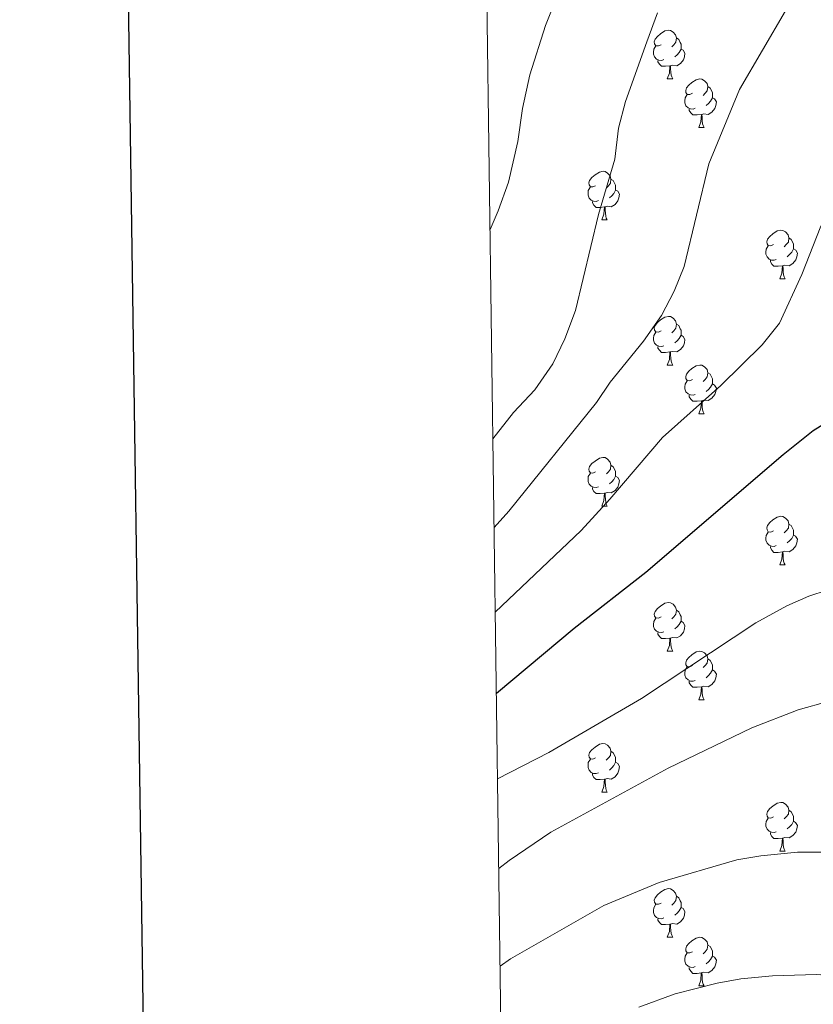
# Model space of a CAD drawing. Units: metres. Extents: x 592825 to 597321, y 4735602 to 4738634.
# Drawn here: x 593633 to 593797, y 4736637 to 4736840 of the extents above; entities that cross this region are included whole.
import ezdxf

# ---------------------------------------------------------------- set-up
doc = ezdxf.new("R2010")
doc.units = ezdxf.units.M
doc.header["$MEASUREMENT"] = 0
for name, color, linetype, lineweight in [('Level 36', 19, 'Continuous', 40), ('Level 4', 36, 'Continuous', 30), ('Level 5', 36, 'Continuous', 0), ('Level 61', 19, 'Continuous', 0), ('Level 63', 7, 'Continuous', 0)]:
    doc.layers.add(name, color=color, linetype=linetype, lineweight=lineweight)

msp = doc.modelspace()

# ---------------------------------------------------------------- linework, layer by layer
at = {"layer": 'Level 36', "color": 92, "linetype": 'Continuous', "lineweight": 0}
for points in [[(593765.67, 4736834.79, 0.01), (593765.14, 4736834.53, 0.01), (593764.61, 4736834.58, 0.01), (593764.34, 4736834.95, 0.01), (593764.29, 4736835.38, 0.01), (593764.45, 4736835.9, 0.01), (593764.93, 4736836.49, 0.01), (593765.56, 4736837.02, 0.01), (593766.46, 4736837.61, 0.01), (593767.21, 4736837.77, 0.01), (593767.63, 4736837.71, 0.01), (593768.16, 4736837.4, 0.01), (593768.69, 4736836.81, 0.01), (593768.85, 4736836.17, 0.01), (593768.74, 4736835.32, 0.01), (593768.32, 4736834.79, 0.01), (593767.9, 4736834.37, 0.01)], [(593768.85, 4736836.17, 0.01), (593769.33, 4736835.86, 0.01), (593769.64, 4736835.22, 0.01), (593769.8, 4736834.9, 0.01), (593769.8, 4736834.32, 0.01), (593769.8, 4736833.89, 0.01), (593769.43, 4736833.2, 0.01), (593769.01, 4736832.72, 0.01), (593768.53, 4736832.3, 0.01)], [(593766.25, 4736831.71, 0.01), (593765.83, 4736831.55, 0.01), (593765.24, 4736831.61, 0.01), (593764.77, 4736831.82, 0.01), (593764.34, 4736832.25, 0.01), (593764.13, 4736832.83, 0.01), (593764.13, 4736833.25, 0.01), (593764.18, 4736833.84, 0.01), (593764.61, 4736834.53, 0.01)], [(593769.8, 4736833.89, 0.01), (593770.26, 4736833.64, 0.01), (593770.6, 4736833.03, 0.01), (593770.49, 4736832.3, 0.01), (593770.28, 4736831.66, 0.01), (593769.7, 4736830.92, 0.01), (593768.9, 4736830.44, 0.01), (593768.05, 4736830.55, 0.01), (593767.62, 4736830.42, 0.01)], [(593767.51, 4736830.42, 0.01), (593766.62, 4736830.33, 0.01), (593765.78, 4736830.33, 0.01), (593765.35, 4736830.76, 0.01), (593765.03, 4736831.24, 0.01), (593765.03, 4736831.55, 0.01)], [(593766.97, 4736827.73, 0.01), (593767.4, 4736828.89, 0.01), (593767.51, 4736830.42, 0.01), (593767.62, 4736830.42, 0.01), (593767.66, 4736829.83, 0.01), (593767.69, 4736829.15, 0.01), (593767.76, 4736828.53, 0.01), (593767.88, 4736828.13, 0.01), (593768.09, 4736827.73, 0.01)], [(593766.97, 4736827.73, 0.01), (593768.09, 4736827.73, 0.01)], [(593772.14, 4736824.76, 0.01), (593771.61, 4736824.49, 0.01), (593771.08, 4736824.55, 0.01), (593770.82, 4736824.92, 0.01), (593770.76, 4736825.34, 0.01), (593770.92, 4736825.86, 0.01), (593771.4, 4736826.46, 0.01), (593772.04, 4736826.99, 0.01), (593772.94, 4736827.57, 0.01), (593773.68, 4736827.73, 0.01), (593774.11, 4736827.68, 0.01), (593774.64, 4736827.36, 0.01), (593775.17, 4736826.78, 0.01), (593775.33, 4736826.14, 0.01), (593775.22, 4736825.29, 0.01), (593774.79, 4736824.76, 0.01), (593774.37, 4736824.33, 0.01)], [(593775.33, 4736826.14, 0.01), (593775.8, 4736825.82, 0.01), (593776.12, 4736825.18, 0.01), (593776.28, 4736824.86, 0.01), (593776.28, 4736824.28, 0.01), (593776.28, 4736823.86, 0.01), (593775.91, 4736823.17, 0.01), (593775.49, 4736822.69, 0.01), (593775.01, 4736822.27, 0.01)], [(593772.73, 4736821.68, 0.01), (593772.3, 4736821.52, 0.01), (593771.72, 4736821.58, 0.01), (593771.24, 4736821.79, 0.01), (593770.82, 4736822.21, 0.01), (593770.6, 4736822.8, 0.01), (593770.6, 4736823.22, 0.01), (593770.66, 4736823.8, 0.01), (593771.08, 4736824.49, 0.01)], [(593776.28, 4736823.86, 0.01), (593776.73, 4736823.61, 0.01), (593777.08, 4736822.99, 0.01), (593776.97, 4736822.27, 0.01), (593776.76, 4736821.63, 0.01), (593776.17, 4736820.89, 0.01), (593775.38, 4736820.41, 0.01), (593774.53, 4736820.51, 0.01), (593774.1, 4736820.38, 0.01)], [(593773.99, 4736820.38, 0.01), (593773.1, 4736820.3, 0.01), (593772.25, 4736820.3, 0.01), (593771.83, 4736820.73, 0.01), (593771.51, 4736821.2, 0.01), (593771.51, 4736821.52, 0.01)], [(593773.44, 4736817.7, 0.01), (593773.88, 4736818.86, 0.01), (593773.99, 4736820.38, 0.01), (593774.1, 4736820.38, 0.01), (593774.13, 4736819.8, 0.01), (593774.17, 4736819.11, 0.01), (593774.24, 4736818.5, 0.01), (593774.35, 4736818.1, 0.01), (593774.57, 4736817.7, 0.01)], [(593773.44, 4736817.7, 0.01), (593774.57, 4736817.7, 0.01)], [(593752.17, 4736805.71, 0.01), (593751.64, 4736805.45, 0.01), (593751.11, 4736805.5, 0.01), (593750.84, 4736805.87, 0.01), (593750.79, 4736806.29, 0.01), (593750.95, 4736806.81, 0.01), (593751.43, 4736807.41, 0.01), (593752.06, 4736807.94, 0.01), (593752.96, 4736808.53, 0.01), (593753.71, 4736808.69, 0.01), (593754.13, 4736808.63, 0.01), (593754.66, 4736808.31, 0.01), (593755.19, 4736807.73, 0.01), (593755.35, 4736807.09, 0.01), (593755.24, 4736806.24, 0.01), (593754.82, 4736805.71, 0.01), (593754.4, 4736805.29, 0.01)], [(593755.35, 4736807.09, 0.01), (593755.83, 4736806.77, 0.01), (593756.14, 4736806.13, 0.01), (593756.3, 4736805.81, 0.01), (593756.3, 4736805.23, 0.01), (593756.3, 4736804.81, 0.01), (593755.93, 4736804.12, 0.01), (593755.51, 4736803.64, 0.01), (593755.03, 4736803.22, 0.01)], [(593752.75, 4736802.63, 0.01), (593752.33, 4736802.47, 0.01), (593751.74, 4736802.53, 0.01), (593751.27, 4736802.74, 0.01), (593750.84, 4736803.17, 0.01), (593750.63, 4736803.75, 0.01), (593750.63, 4736804.17, 0.01), (593750.68, 4736804.75, 0.01), (593751.11, 4736805.45, 0.01)], [(593756.3, 4736804.81, 0.01), (593756.76, 4736804.56, 0.01), (593757.1, 4736803.95, 0.01), (593756.99, 4736803.22, 0.01), (593756.78, 4736802.58, 0.01), (593756.2, 4736801.84, 0.01), (593755.4, 4736801.36, 0.01), (593754.55, 4736801.47, 0.01), (593754.12, 4736801.33, 0.01)], [(593754.01, 4736801.33, 0.01), (593753.12, 4736801.25, 0.01), (593752.28, 4736801.25, 0.01), (593751.85, 4736801.68, 0.01), (593751.53, 4736802.15, 0.01), (593751.53, 4736802.47, 0.01)], [(593753.47, 4736798.65, 0.01), (593753.9, 4736799.81, 0.01), (593754.01, 4736801.33, 0.01), (593754.12, 4736801.33, 0.01), (593754.16, 4736800.75, 0.01), (593754.19, 4736800.07, 0.01), (593754.26, 4736799.45, 0.01), (593754.38, 4736799.05, 0.01), (593754.59, 4736798.65, 0.01)], [(593753.47, 4736798.65, 0.01), (593754.59, 4736798.65, 0.01)], [(593788.86, 4736793.57, 0.01), (593788.33, 4736793.3, 0.01), (593787.8, 4736793.36, 0.01), (593787.53, 4736793.73, 0.01), (593787.48, 4736794.15, 0.01), (593787.64, 4736794.67, 0.01), (593788.12, 4736795.27, 0.01), (593788.75, 4736795.8, 0.01), (593789.65, 4736796.38, 0.01), (593790.4, 4736796.54, 0.01), (593790.82, 4736796.49, 0.01), (593791.35, 4736796.17, 0.01), (593791.88, 4736795.59, 0.01), (593792.04, 4736794.95, 0.01), (593791.93, 4736794.1, 0.01), (593791.51, 4736793.57, 0.01), (593791.09, 4736793.14, 0.01)], [(593792.04, 4736794.95, 0.01), (593792.52, 4736794.63, 0.01), (593792.83, 4736793.99, 0.01), (593792.99, 4736793.67, 0.01), (593792.99, 4736793.09, 0.01), (593792.99, 4736792.67, 0.01), (593792.62, 4736791.98, 0.01), (593792.2, 4736791.5, 0.01), (593791.72, 4736791.08, 0.01)], [(593789.44, 4736790.49, 0.01), (593789.02, 4736790.33, 0.01), (593788.43, 4736790.39, 0.01), (593787.96, 4736790.6, 0.01), (593787.53, 4736791.02, 0.01), (593787.32, 4736791.61, 0.01), (593787.32, 4736792.03, 0.01), (593787.37, 4736792.61, 0.01), (593787.8, 4736793.3, 0.01)], [(593792.99, 4736792.67, 0.01), (593793.45, 4736792.42, 0.01), (593793.79, 4736791.8, 0.01), (593793.68, 4736791.08, 0.01), (593793.47, 4736790.44, 0.01), (593792.89, 4736789.7, 0.01), (593792.09, 4736789.22, 0.01), (593791.24, 4736789.32, 0.01), (593790.81, 4736789.19, 0.01)], [(593790.7, 4736789.19, 0.01), (593789.81, 4736789.11, 0.01), (593788.97, 4736789.11, 0.01), (593788.54, 4736789.54, 0.01), (593788.22, 4736790.01, 0.01), (593788.22, 4736790.33, 0.01)], [(593790.16, 4736786.51, 0.01), (593790.59, 4736787.67, 0.01), (593790.7, 4736789.19, 0.01), (593790.81, 4736789.19, 0.01), (593790.85, 4736788.61, 0.01), (593790.88, 4736787.92, 0.01), (593790.95, 4736787.31, 0.01), (593791.07, 4736786.91, 0.01), (593791.28, 4736786.51, 0.01)], [(593790.16, 4736786.51, 0.01), (593791.28, 4736786.51, 0.01)], [(593765.67, 4736775.8, 0.01), (593765.14, 4736775.54, 0.01), (593764.61, 4736775.59, 0.01), (593764.34, 4736775.96, 0.01), (593764.29, 4736776.39, 0.01), (593764.45, 4736776.91, 0.01), (593764.93, 4736777.5, 0.01), (593765.56, 4736778.03, 0.01), (593766.46, 4736778.61, 0.01), (593767.21, 4736778.77, 0.01), (593767.63, 4736778.72, 0.01), (593768.16, 4736778.41, 0.01), (593768.69, 4736777.82, 0.01), (593768.85, 4736777.18, 0.01), (593768.74, 4736776.33, 0.01), (593768.32, 4736775.8, 0.01), (593767.9, 4736775.37, 0.01)], [(593768.85, 4736777.18, 0.01), (593769.33, 4736776.87, 0.01), (593769.64, 4736776.23, 0.01), (593769.8, 4736775.91, 0.01), (593769.8, 4736775.33, 0.01), (593769.8, 4736774.9, 0.01), (593769.43, 4736774.21, 0.01), (593769.01, 4736773.73, 0.01), (593768.53, 4736773.31, 0.01)], [(593766.25, 4736772.72, 0.01), (593765.83, 4736772.56, 0.01), (593765.24, 4736772.62, 0.01), (593764.77, 4736772.83, 0.01), (593764.34, 4736773.26, 0.01), (593764.13, 4736773.84, 0.01), (593764.13, 4736774.26, 0.01), (593764.18, 4736774.85, 0.01), (593764.61, 4736775.54, 0.01)], [(593769.8, 4736774.9, 0.01), (593770.26, 4736774.65, 0.01), (593770.6, 4736774.03, 0.01), (593770.49, 4736773.31, 0.01), (593770.28, 4736772.67, 0.01), (593769.7, 4736771.93, 0.01), (593768.9, 4736771.45, 0.01), (593768.05, 4736771.55, 0.01), (593767.62, 4736771.43, 0.01)], [(593767.51, 4736771.43, 0.01), (593766.62, 4736771.34, 0.01), (593765.78, 4736771.34, 0.01), (593765.35, 4736771.77, 0.01), (593765.03, 4736772.25, 0.01), (593765.03, 4736772.56, 0.01)], [(593766.97, 4736768.74, 0.01), (593767.4, 4736769.9, 0.01), (593767.51, 4736771.43, 0.01), (593767.62, 4736771.43, 0.01), (593767.66, 4736770.84, 0.01), (593767.69, 4736770.15, 0.01), (593767.76, 4736769.54, 0.01), (593767.88, 4736769.14, 0.01), (593768.09, 4736768.74, 0.01)], [(593766.97, 4736768.74, 0.01), (593768.09, 4736768.74, 0.01)], [(593772.14, 4736765.77, 0.01), (593771.61, 4736765.5, 0.01), (593771.08, 4736765.55, 0.01), (593770.82, 4736765.93, 0.01), (593770.76, 4736766.35, 0.01), (593770.92, 4736766.87, 0.01), (593771.4, 4736767.47, 0.01), (593772.04, 4736767.99, 0.01), (593772.94, 4736768.58, 0.01), (593773.68, 4736768.74, 0.01), (593774.11, 4736768.69, 0.01), (593774.64, 4736768.37, 0.01), (593775.17, 4736767.79, 0.01), (593775.33, 4736767.15, 0.01), (593775.22, 4736766.29, 0.01), (593774.79, 4736765.77, 0.01), (593774.37, 4736765.34, 0.01)], [(593775.33, 4736767.15, 0.01), (593775.8, 4736766.83, 0.01), (593776.12, 4736766.19, 0.01), (593776.28, 4736765.87, 0.01), (593776.28, 4736765.29, 0.01), (593776.28, 4736764.87, 0.01), (593775.91, 4736764.17, 0.01), (593775.49, 4736763.69, 0.01), (593775.01, 4736763.27, 0.01)], [(593772.73, 4736762.69, 0.01), (593772.3, 4736762.53, 0.01), (593771.72, 4736762.59, 0.01), (593771.24, 4736762.79, 0.01), (593770.82, 4736763.22, 0.01), (593770.6, 4736763.81, 0.01), (593770.6, 4736764.23, 0.01), (593770.66, 4736764.81, 0.01), (593771.08, 4736765.5, 0.01)], [(593776.28, 4736764.87, 0.01), (593776.73, 4736764.61, 0.01), (593777.08, 4736764, 0.01), (593776.97, 4736763.27, 0.01), (593776.76, 4736762.63, 0.01), (593776.17, 4736761.89, 0.01), (593775.38, 4736761.41, 0.01), (593774.53, 4736761.52, 0.01), (593774.1, 4736761.39, 0.01)], [(593773.99, 4736761.39, 0.01), (593773.1, 4736761.31, 0.01), (593772.25, 4736761.31, 0.01), (593771.83, 4736761.73, 0.01), (593771.51, 4736762.21, 0.01), (593771.51, 4736762.53, 0.01)], [(593773.44, 4736758.71, 0.01), (593773.88, 4736759.87, 0.01), (593773.99, 4736761.39, 0.01), (593774.1, 4736761.39, 0.01), (593774.13, 4736760.81, 0.01), (593774.17, 4736760.12, 0.01), (593774.24, 4736759.51, 0.01), (593774.35, 4736759.11, 0.01), (593774.57, 4736758.71, 0.01)], [(593773.44, 4736758.71, 0.01), (593774.57, 4736758.71, 0.01)], [(593752.16, 4736746.72, 0.01), (593751.64, 4736746.45, 0.01), (593751.1, 4736746.51, 0.01), (593750.84, 4736746.88, 0.01), (593750.78, 4736747.3, 0.01), (593750.94, 4736747.82, 0.01), (593751.42, 4736748.42, 0.01), (593752.06, 4736748.95, 0.01), (593752.96, 4736749.53, 0.01), (593753.7, 4736749.69, 0.01), (593754.13, 4736749.64, 0.01), (593754.66, 4736749.32, 0.01), (593755.19, 4736748.74, 0.01), (593755.35, 4736748.1, 0.01), (593755.24, 4736747.25, 0.01), (593754.82, 4736746.72, 0.01), (593754.4, 4736746.29, 0.01)], [(593752.75, 4736743.64, 0.01), (593752.32, 4736743.48, 0.01), (593751.74, 4736743.54, 0.01), (593751.26, 4736743.75, 0.01), (593750.84, 4736744.17, 0.01), (593750.62, 4736744.76, 0.01), (593750.62, 4736745.18, 0.01), (593750.68, 4736745.76, 0.01), (593751.1, 4736746.45, 0.01)], [(593755.35, 4736748.1, 0.01), (593755.82, 4736747.78, 0.01), (593756.14, 4736747.14, 0.01), (593756.3, 4736746.82, 0.01), (593756.3, 4736746.24, 0.01), (593756.3, 4736745.82, 0.01), (593755.93, 4736745.13, 0.01), (593755.51, 4736744.65, 0.01), (593755.03, 4736744.23, 0.01)], [(593756.3, 4736745.82, 0.01), (593756.75, 4736745.57, 0.01), (593757.1, 4736744.95, 0.01), (593756.99, 4736744.23, 0.01), (593756.78, 4736743.59, 0.01), (593756.19, 4736742.85, 0.01), (593755.4, 4736742.37, 0.01), (593754.55, 4736742.47, 0.01), (593754.12, 4736742.34, 0.01)], [(593754.01, 4736742.34, 0.01), (593753.12, 4736742.26, 0.01), (593752.27, 4736742.26, 0.01), (593751.85, 4736742.69, 0.01), (593751.53, 4736743.16, 0.01), (593751.53, 4736743.48, 0.01)], [(593753.46, 4736739.66, 0.01), (593753.9, 4736740.82, 0.01), (593754.01, 4736742.34, 0.01), (593754.12, 4736742.34, 0.01), (593754.15, 4736741.76, 0.01), (593754.19, 4736741.07, 0.01), (593754.26, 4736740.46, 0.01), (593754.37, 4736740.06, 0.01), (593754.59, 4736739.66, 0.01)], [(593753.46, 4736739.66, 0.01), (593754.59, 4736739.66, 0.01)], [(593788.86, 4736734.58, 0.01), (593788.32, 4736734.31, 0.01), (593787.8, 4736734.37, 0.01), (593787.53, 4736734.74, 0.01), (593787.48, 4736735.16, 0.01), (593787.64, 4736735.68, 0.01), (593788.12, 4736736.28, 0.01), (593788.75, 4736736.81, 0.01), (593789.65, 4736737.39, 0.01), (593790.4, 4736737.55, 0.01), (593790.82, 4736737.5, 0.01), (593791.35, 4736737.18, 0.01), (593791.88, 4736736.6, 0.01), (593792.04, 4736735.96, 0.01), (593791.93, 4736735.11, 0.01), (593791.5, 4736734.58, 0.01), (593791.08, 4736734.15, 0.01)], [(593789.44, 4736731.5, 0.01), (593789.02, 4736731.34, 0.01), (593788.43, 4736731.4, 0.01), (593787.96, 4736731.61, 0.01), (593787.53, 4736732.03, 0.01), (593787.32, 4736732.62, 0.01), (593787.32, 4736733.04, 0.01), (593787.37, 4736733.62, 0.01), (593787.8, 4736734.31, 0.01)], [(593792.04, 4736735.96, 0.01), (593792.52, 4736735.64, 0.01), (593792.83, 4736735, 0.01), (593792.99, 4736734.68, 0.01), (593792.99, 4736734.1, 0.01), (593792.99, 4736733.68, 0.01), (593792.62, 4736732.99, 0.01), (593792.2, 4736732.51, 0.01), (593791.72, 4736732.09, 0.01)], [(593792.99, 4736733.68, 0.01), (593793.44, 4736733.43, 0.01), (593793.79, 4736732.81, 0.01), (593793.68, 4736732.09, 0.01), (593793.47, 4736731.45, 0.01), (593792.88, 4736730.71, 0.01), (593792.09, 4736730.23, 0.01), (593791.24, 4736730.33, 0.01), (593790.81, 4736730.2, 0.01)], [(593790.7, 4736730.2, 0.01), (593789.81, 4736730.12, 0.01), (593788.96, 4736730.12, 0.01), (593788.54, 4736730.55, 0.01), (593788.22, 4736731.02, 0.01), (593788.22, 4736731.34, 0.01)], [(593790.16, 4736727.52, 0.01), (593790.59, 4736728.68, 0.01), (593790.7, 4736730.2, 0.01), (593790.81, 4736730.2, 0.01), (593790.84, 4736729.62, 0.01), (593790.88, 4736728.93, 0.01), (593790.95, 4736728.32, 0.01), (593791.06, 4736727.92, 0.01), (593791.28, 4736727.52, 0.01)], [(593790.16, 4736727.52, 0.01), (593791.28, 4736727.52, 0.01)], [(593765.67, 4736716.81, 0.01), (593765.14, 4736716.54, 0.01), (593764.61, 4736716.6, 0.01), (593764.34, 4736716.97, 0.01), (593764.29, 4736717.39, 0.01), (593764.45, 4736717.91, 0.01), (593764.93, 4736718.51, 0.01), (593765.56, 4736719.04, 0.01), (593766.46, 4736719.62, 0.01), (593767.21, 4736719.78, 0.01), (593767.63, 4736719.73, 0.01), (593768.16, 4736719.41, 0.01), (593768.69, 4736718.83, 0.01), (593768.85, 4736718.19, 0.01), (593768.74, 4736717.34, 0.01), (593768.32, 4736716.81, 0.01), (593767.9, 4736716.38, 0.01)], [(593768.85, 4736718.19, 0.01), (593769.33, 4736717.87, 0.01), (593769.64, 4736717.23, 0.01), (593769.8, 4736716.91, 0.01), (593769.8, 4736716.33, 0.01), (593769.8, 4736715.91, 0.01), (593769.43, 4736715.22, 0.01), (593769.01, 4736714.74, 0.01), (593768.53, 4736714.32, 0.01)], [(593766.25, 4736713.73, 0.01), (593765.83, 4736713.57, 0.01), (593765.24, 4736713.63, 0.01), (593764.77, 4736713.84, 0.01), (593764.34, 4736714.26, 0.01), (593764.13, 4736714.85, 0.01), (593764.13, 4736715.27, 0.01), (593764.18, 4736715.85, 0.01), (593764.61, 4736716.54, 0.01)], [(593769.8, 4736715.91, 0.01), (593770.26, 4736715.66, 0.01), (593770.6, 4736715.04, 0.01), (593770.49, 4736714.32, 0.01), (593770.28, 4736713.68, 0.01), (593769.7, 4736712.94, 0.01), (593768.9, 4736712.46, 0.01), (593768.05, 4736712.56, 0.01), (593767.62, 4736712.43, 0.01)], [(593767.51, 4736712.43, 0.01), (593766.62, 4736712.35, 0.01), (593765.78, 4736712.35, 0.01), (593765.35, 4736712.78, 0.01), (593765.03, 4736713.25, 0.01), (593765.03, 4736713.57, 0.01)], [(593766.97, 4736709.75, 0.01), (593767.4, 4736710.91, 0.01), (593767.51, 4736712.43, 0.01), (593767.62, 4736712.43, 0.01), (593767.66, 4736711.85, 0.01), (593767.69, 4736711.16, 0.01), (593767.76, 4736710.55, 0.01), (593767.88, 4736710.15, 0.01), (593768.09, 4736709.75, 0.01)], [(593766.97, 4736709.75, 0.01), (593768.09, 4736709.75, 0.01)], [(593772.14, 4736706.77, 0.01), (593771.61, 4736706.51, 0.01), (593771.08, 4736706.56, 0.01), (593770.82, 4736706.93, 0.01), (593770.76, 4736707.36, 0.01), (593770.92, 4736707.88, 0.01), (593771.4, 4736708.47, 0.01), (593772.04, 4736709, 0.01), (593772.94, 4736709.59, 0.01), (593773.68, 4736709.75, 0.01), (593774.11, 4736709.69, 0.01), (593774.64, 4736709.38, 0.01), (593775.17, 4736708.79, 0.01), (593775.33, 4736708.15, 0.01), (593775.22, 4736707.3, 0.01), (593774.79, 4736706.77, 0.01), (593774.37, 4736706.35, 0.01)], [(593775.33, 4736708.15, 0.01), (593775.8, 4736707.84, 0.01), (593776.12, 4736707.2, 0.01), (593776.28, 4736706.88, 0.01), (593776.28, 4736706.3, 0.01), (593776.28, 4736705.87, 0.01), (593775.91, 4736705.18, 0.01), (593775.49, 4736704.7, 0.01), (593775.01, 4736704.28, 0.01)], [(593772.73, 4736703.69, 0.01), (593772.3, 4736703.53, 0.01), (593771.72, 4736703.59, 0.01), (593771.24, 4736703.8, 0.01), (593770.82, 4736704.23, 0.01), (593770.6, 4736704.81, 0.01), (593770.6, 4736705.23, 0.01), (593770.66, 4736705.82, 0.01), (593771.08, 4736706.51, 0.01)], [(593776.28, 4736705.87, 0.01), (593776.73, 4736705.62, 0.01), (593777.08, 4736705.01, 0.01), (593776.97, 4736704.28, 0.01), (593776.76, 4736703.64, 0.01), (593776.17, 4736702.9, 0.01), (593775.38, 4736702.42, 0.01), (593774.53, 4736702.53, 0.01), (593774.1, 4736702.4, 0.01)], [(593773.99, 4736702.4, 0.01), (593773.1, 4736702.31, 0.01), (593772.25, 4736702.31, 0.01), (593771.83, 4736702.74, 0.01), (593771.51, 4736703.22, 0.01), (593771.51, 4736703.53, 0.01)], [(593773.44, 4736699.71, 0.01), (593773.88, 4736700.87, 0.01), (593773.99, 4736702.4, 0.01), (593774.1, 4736702.4, 0.01), (593774.13, 4736701.81, 0.01), (593774.17, 4736701.13, 0.01), (593774.24, 4736700.51, 0.01), (593774.35, 4736700.11, 0.01), (593774.57, 4736699.71, 0.01)], [(593773.44, 4736699.71, 0.01), (593774.57, 4736699.71, 0.01)], [(593752.16, 4736687.73, 0.01), (593751.63, 4736687.46, 0.01), (593751.1, 4736687.52, 0.01), (593750.84, 4736687.89, 0.01), (593750.78, 4736688.31, 0.01), (593750.94, 4736688.83, 0.01), (593751.42, 4736689.43, 0.01), (593752.06, 4736689.96, 0.01), (593752.96, 4736690.54, 0.01), (593753.7, 4736690.7, 0.01), (593754.13, 4736690.65, 0.01), (593754.66, 4736690.33, 0.01), (593755.19, 4736689.75, 0.01), (593755.35, 4736689.11, 0.01), (593755.24, 4736688.26, 0.01), (593754.81, 4736687.73, 0.01), (593754.39, 4736687.3, 0.01)], [(593752.75, 4736684.65, 0.01), (593752.32, 4736684.49, 0.01), (593751.74, 4736684.55, 0.01), (593751.26, 4736684.76, 0.01), (593750.84, 4736685.18, 0.01), (593750.62, 4736685.77, 0.01), (593750.62, 4736686.19, 0.01), (593750.68, 4736686.77, 0.01), (593751.1, 4736687.46, 0.01)], [(593755.35, 4736689.11, 0.01), (593755.82, 4736688.79, 0.01), (593756.14, 4736688.15, 0.01), (593756.3, 4736687.83, 0.01), (593756.3, 4736687.25, 0.01), (593756.3, 4736686.83, 0.01), (593755.93, 4736686.14, 0.01), (593755.51, 4736685.66, 0.01), (593755.03, 4736685.24, 0.01)], [(593756.3, 4736686.83, 0.01), (593756.75, 4736686.58, 0.01), (593757.1, 4736685.96, 0.01), (593756.99, 4736685.24, 0.01), (593756.78, 4736684.6, 0.01), (593756.19, 4736683.86, 0.01), (593755.4, 4736683.38, 0.01), (593754.55, 4736683.48, 0.01), (593754.12, 4736683.35, 0.01)], [(593754.01, 4736683.35, 0.01), (593753.12, 4736683.27, 0.01), (593752.27, 4736683.27, 0.01), (593751.85, 4736683.7, 0.01), (593751.53, 4736684.17, 0.01), (593751.53, 4736684.49, 0.01)], [(593753.46, 4736680.67, 0.01), (593753.9, 4736681.83, 0.01), (593754.01, 4736683.35, 0.01), (593754.12, 4736683.35, 0.01), (593754.15, 4736682.77, 0.01), (593754.19, 4736682.08, 0.01), (593754.26, 4736681.47, 0.01), (593754.37, 4736681.07, 0.01), (593754.59, 4736680.67, 0.01)], [(593753.46, 4736680.67, 0.01), (593754.59, 4736680.67, 0.01)], [(593788.85, 4736675.59, 0.01), (593788.32, 4736675.32, 0.01), (593787.79, 4736675.37, 0.01), (593787.53, 4736675.75, 0.01), (593787.47, 4736676.17, 0.01), (593787.63, 4736676.69, 0.01), (593788.11, 4736677.29, 0.01), (593788.75, 4736677.81, 0.01), (593789.65, 4736678.4, 0.01), (593790.39, 4736678.56, 0.01), (593790.82, 4736678.51, 0.01), (593791.35, 4736678.19, 0.01), (593791.88, 4736677.61, 0.01), (593792.04, 4736676.97, 0.01), (593791.93, 4736676.11, 0.01), (593791.5, 4736675.59, 0.01), (593791.08, 4736675.16, 0.01)], [(593789.44, 4736672.51, 0.01), (593789.01, 4736672.35, 0.01), (593788.43, 4736672.41, 0.01), (593787.95, 4736672.61, 0.01), (593787.53, 4736673.04, 0.01), (593787.31, 4736673.63, 0.01), (593787.31, 4736674.05, 0.01), (593787.37, 4736674.63, 0.01), (593787.79, 4736675.32, 0.01)], [(593792.04, 4736676.97, 0.01), (593792.51, 4736676.65, 0.01), (593792.83, 4736676.01, 0.01), (593792.99, 4736675.69, 0.01), (593792.99, 4736675.11, 0.01), (593792.99, 4736674.69, 0.01), (593792.62, 4736673.99, 0.01), (593792.2, 4736673.51, 0.01), (593791.72, 4736673.09, 0.01)], [(593792.99, 4736674.69, 0.01), (593793.44, 4736674.43, 0.01), (593793.79, 4736673.82, 0.01), (593793.68, 4736673.09, 0.01), (593793.47, 4736672.45, 0.01), (593792.88, 4736671.71, 0.01), (593792.09, 4736671.23, 0.01), (593791.24, 4736671.34, 0.01), (593790.81, 4736671.21, 0.01)], [(593790.7, 4736671.21, 0.01), (593789.81, 4736671.13, 0.01), (593788.96, 4736671.13, 0.01), (593788.54, 4736671.55, 0.01), (593788.22, 4736672.03, 0.01), (593788.22, 4736672.35, 0.01)], [(593790.15, 4736668.53, 0.01), (593790.59, 4736669.69, 0.01), (593790.7, 4736671.21, 0.01), (593790.81, 4736671.21, 0.01), (593790.84, 4736670.63, 0.01), (593790.88, 4736669.94, 0.01), (593790.95, 4736669.33, 0.01), (593791.06, 4736668.93, 0.01), (593791.28, 4736668.53, 0.01)], [(593790.15, 4736668.53, 0.01), (593791.28, 4736668.53, 0.01)], [(593765.67, 4736657.82, 0.01), (593765.14, 4736657.55, 0.01), (593764.61, 4736657.61, 0.01), (593764.34, 4736657.98, 0.01), (593764.29, 4736658.4, 0.01), (593764.45, 4736658.92, 0.01), (593764.93, 4736659.52, 0.01), (593765.56, 4736660.05, 0.01), (593766.46, 4736660.63, 0.01), (593767.21, 4736660.79, 0.01), (593767.63, 4736660.74, 0.01), (593768.16, 4736660.42, 0.01), (593768.69, 4736659.84, 0.01), (593768.85, 4736659.2, 0.01), (593768.74, 4736658.35, 0.01), (593768.32, 4736657.82, 0.01), (593767.9, 4736657.39, 0.01)], [(593768.85, 4736659.2, 0.01), (593769.33, 4736658.88, 0.01), (593769.64, 4736658.24, 0.01), (593769.8, 4736657.92, 0.01), (593769.8, 4736657.34, 0.01), (593769.8, 4736656.92, 0.01), (593769.43, 4736656.23, 0.01), (593769.01, 4736655.75, 0.01), (593768.53, 4736655.33, 0.01)], [(593766.25, 4736654.74, 0.01), (593765.83, 4736654.58, 0.01), (593765.24, 4736654.64, 0.01), (593764.77, 4736654.85, 0.01), (593764.34, 4736655.27, 0.01), (593764.13, 4736655.86, 0.01), (593764.13, 4736656.28, 0.01), (593764.18, 4736656.86, 0.01), (593764.61, 4736657.55, 0.01)], [(593769.8, 4736656.92, 0.01), (593770.26, 4736656.67, 0.01), (593770.6, 4736656.05, 0.01), (593770.49, 4736655.33, 0.01), (593770.28, 4736654.69, 0.01), (593769.7, 4736653.95, 0.01), (593768.9, 4736653.47, 0.01), (593768.05, 4736653.57, 0.01), (593767.62, 4736653.44, 0.01)], [(593767.51, 4736653.44, 0.01), (593766.62, 4736653.36, 0.01), (593765.78, 4736653.36, 0.01), (593765.35, 4736653.79, 0.01), (593765.03, 4736654.26, 0.01), (593765.03, 4736654.58, 0.01)], [(593766.97, 4736650.76, 0.01), (593767.4, 4736651.92, 0.01), (593767.51, 4736653.44, 0.01), (593767.62, 4736653.44, 0.01), (593767.66, 4736652.86, 0.01), (593767.69, 4736652.17, 0.01), (593767.76, 4736651.56, 0.01), (593767.88, 4736651.16, 0.01), (593768.09, 4736650.76, 0.01)], [(593766.97, 4736650.76, 0.01), (593768.09, 4736650.76, 0.01)], [(593772.14, 4736647.78, 0.01), (593771.61, 4736647.52, 0.01), (593771.08, 4736647.57, 0.01), (593770.82, 4736647.94, 0.01), (593770.76, 4736648.37, 0.01), (593770.92, 4736648.89, 0.01), (593771.4, 4736649.48, 0.01), (593772.04, 4736650.01, 0.01), (593772.94, 4736650.6, 0.01), (593773.68, 4736650.76, 0.01), (593774.11, 4736650.7, 0.01), (593774.64, 4736650.39, 0.01), (593775.16, 4736649.8, 0.01), (593775.32, 4736649.16, 0.01), (593775.22, 4736648.31, 0.01), (593774.79, 4736647.78, 0.01), (593774.37, 4736647.36, 0.01)], [(593775.32, 4736649.16, 0.01), (593775.8, 4736648.85, 0.01), (593776.12, 4736648.21, 0.01), (593776.28, 4736647.89, 0.01), (593776.28, 4736647.31, 0.01), (593776.28, 4736646.88, 0.01), (593775.9, 4736646.19, 0.01), (593775.48, 4736645.71, 0.01), (593775, 4736645.29, 0.01)], [(593772.72, 4736644.7, 0.01), (593772.3, 4736644.54, 0.01), (593771.72, 4736644.6, 0.01), (593771.24, 4736644.81, 0.01), (593770.82, 4736645.24, 0.01), (593770.6, 4736645.82, 0.01), (593770.6, 4736646.24, 0.01), (593770.66, 4736646.83, 0.01), (593771.08, 4736647.52, 0.01)], [(593776.28, 4736646.88, 0.01), (593776.73, 4736646.63, 0.01), (593777.08, 4736646.02, 0.01), (593776.96, 4736645.29, 0.01), (593776.76, 4736644.65, 0.01), (593776.17, 4736643.91, 0.01), (593775.38, 4736643.43, 0.01), (593774.52, 4736643.54, 0.01), (593774.1, 4736643.41, 0.01)], [(593773.98, 4736643.41, 0.01), (593773.1, 4736643.32, 0.01), (593772.25, 4736643.32, 0.01), (593771.82, 4736643.75, 0.01), (593771.5, 4736644.23, 0.01), (593771.5, 4736644.54, 0.01)], [(593773.44, 4736640.72, 0.01), (593773.88, 4736641.88, 0.01), (593773.98, 4736643.41, 0.01), (593774.1, 4736643.41, 0.01), (593774.13, 4736642.82, 0.01), (593774.16, 4736642.14, 0.01), (593774.24, 4736641.52, 0.01), (593774.35, 4736641.12, 0.01), (593774.56, 4736640.72, 0.01)], [(593773.44, 4736640.72, 0.01), (593774.56, 4736640.72, 0.01)]]:
    msp.add_polyline3d(points, dxfattribs=at)
at = {"layer": 'Level 4', "color": 36, "linetype": 'Continuous', "lineweight": 30}
msp.add_polyline3d([(593811.85, 4736764.29, 850.01), (593797.04, 4736755.16, 850.01), (593790.84, 4736750.2, 850.01), (593762.51, 4736725.99, 850.01), (593747.75, 4736714.44, 850.01), (593731.72, 4736701, 850.01)], dxfattribs=at)
at = {"layer": 'Level 5', "color": 36, "linetype": 'Continuous', "lineweight": 0}
for points in [[(593746.48, 4736850.28, 830.01), (593741.88, 4736838.76, 830.01), (593738.6, 4736828.6, 830.01), (593737.08, 4736821.64, 830.01), (593736.12, 4736814.84, 830.01), (593734.24, 4736806.44, 830.01), (593732.08, 4736800.52, 830.01), (593730.42, 4736796.67, 830.01)], [(593836.6, 4736842.19, 845.01), (593831, 4736839.79, 845.01), (593826.44, 4736836.75, 845.01), (593821.72, 4736832.28, 845.01), (593817.64, 4736827.48, 845.01), (593814.16, 4736822.76, 845.01), (593810.56, 4736816.28, 845.01), (593806.88, 4736811.64, 845.01), (593803.92, 4736807, 845.01), (593798.64, 4736797.4, 845.01), (593794.72, 4736787.4, 845.01), (593790.12, 4736777.4, 845.01), (593786.52, 4736772.92, 845.01), (593778, 4736764.52, 845.01), (593765.96, 4736753.8, 845.01), (593755.15, 4736741.08, 845.01), (593749.19, 4736734.6, 845.01), (593731.49, 4736717.79, 845.01)], [(593791.36, 4736841.8, 840.01), (593781.84, 4736825.56, 840.01), (593775.56, 4736810.2, 840.01), (593770.48, 4736789.08, 840.01), (593768.36, 4736783.96, 840.01), (593765.76, 4736778.92, 840.01), (593762.04, 4736773.64, 840.01), (593755.16, 4736765.24, 840.01), (593752.36, 4736761, 840.01)], [(593764.96, 4736841.32, 835.01), (593762.72, 4736835.4, 835.01), (593758.36, 4736823.08, 835.01), (593756.92, 4736817.56, 835.01), (593756.16, 4736811.16, 835.01), (593752.76, 4736799.8, 835.01), (593748.04, 4736779.96, 835.01), (593745.84, 4736774.12, 835.01), (593743.36, 4736769, 835.01), (593739.68, 4736763.64, 835.01), (593735.24, 4736758.92, 835.01), (593731.01, 4736753.54, 835.01)], [(593752.36, 4736761, 840.01), (593734.31, 4736738.6, 840.01), (593731.25, 4736735.26, 840.01)], [(593987.35, 4736630.59, 855.01), (593972.94, 4736641.31, 855.01), (593959.44, 4736652.36, 855.01), (593946.4, 4736665.12, 855.01), (593929.75, 4736680.27, 855.01), (593925.94, 4736683.51, 855.01), (593913.03, 4736693.31, 855.01), (593890.69, 4736713.3, 855.01), (593884.31, 4736717.95, 855.01), (593879.55, 4736720.51, 855.01), (593875.99, 4736719.95, 855.01), (593871, 4736720.35, 855.01), (593854.28, 4736723.85, 855.01), (593841.47, 4736724.6, 855.01), (593829.95, 4736726.2, 855.01), (593818.33, 4736725.76, 855.01), (593809.07, 4736724.6, 855.01), (593803.71, 4736723.56, 855.01), (593796.19, 4736721.08, 855.01), (593791.61, 4736719.08, 855.01), (593785.25, 4736715.56, 855.01), (593761.63, 4736699.96, 855.01), (593742.51, 4736688.84, 855.01), (593731.96, 4736683.39, 855.01)], [(593986.46, 4736603.2, 860.01), (593939.19, 4736638.67, 860.01), (593914.95, 4736658.32, 860.01), (593885.03, 4736677.63, 860.01), (593873.19, 4736684.91, 860.01), (593862.46, 4736689.56, 860.01), (593842.79, 4736695, 860.01), (593824.71, 4736699.32, 860.01), (593813.37, 4736700.33, 860.01), (593808, 4736700.31, 860.01), (593800.36, 4736699.44, 860.01), (593793.96, 4736697.64, 860.01), (593784.39, 4736693.96, 860.01), (593767.15, 4736685.64, 860.01), (593742.95, 4736672.44, 860.01), (593734.35, 4736666.59, 860.01), (593732.21, 4736664.96, 860.01)], [(593913.15, 4736633.55, 865.01), (593903.12, 4736639.98, 865.01), (593864.31, 4736658.03, 865.01), (593851.91, 4736662.52, 865.01), (593845.27, 4736664.36, 865.01), (593839.27, 4736665.48, 865.01), (593820.31, 4736666.28, 865.01), (593800.83, 4736668.28, 865.01), (593793.79, 4736668.28, 865.01), (593786.23, 4736667.56, 865.01), (593781.3, 4736666.7, 865.01), (593765.31, 4736662.04, 865.01), (593753.91, 4736657.32, 865.01), (593734.63, 4736646.28, 865.01), (593732.48, 4736644.77, 865.01)], [(593863.07, 4736634.59, 870.01), (593853.4, 4736637.15, 870.01), (593843.43, 4736639, 870.01), (593828.11, 4736640.84, 870.01), (593797.76, 4736643.1, 870.01), (593788.67, 4736642.84, 870.01), (593782.15, 4736642.2, 870.01), (593777.23, 4736641.31, 870.01), (593768.59, 4736639.08, 870.01), (593761.07, 4736636.36, 870.01)]]:
    msp.add_polyline3d(points, dxfattribs=at)
at = {"layer": 'Level 61', "color": 19, "linetype": 'Continuous', "lineweight": 0}
msp.add_polyline3d([(593709.73, 4738321.72, 0.01), (597117.39, 4738368.87, 0.01), (597149.92, 4736055.5, 0.01), (593741.12, 4736008.36, 0.01), (593709.73, 4738321.72, 0.01)], close=True, dxfattribs=at)
at = {"layer": 'Level 63', "linetype": 'Continuous', "lineweight": 30}
msp.add_polyline3d([(593633.41, 4738370.63, -0.24), (593668.83, 4735955.9, -0.24), (597223.44, 4736008.07, -0.24), (597188.06, 4738419.79, -0.24), (593633.41, 4738370.63, -0.24)], dxfattribs=at)

doc.saveas('drawing.dxf')
